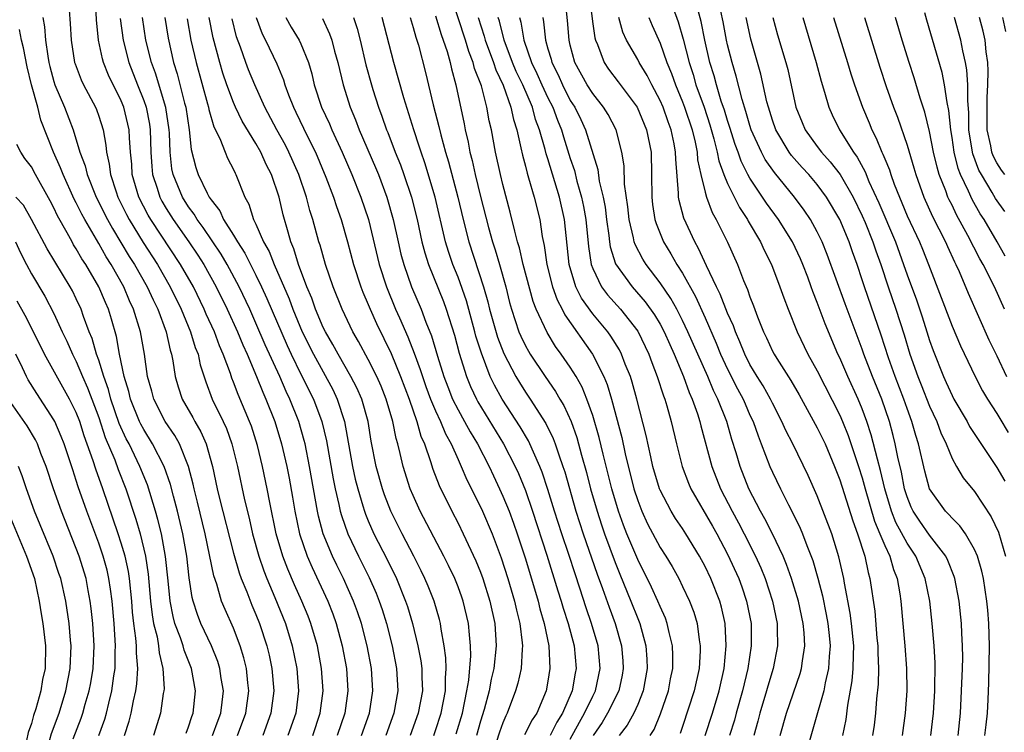
# Model space of a CAD drawing. Units: inches. Extents: x 2619000 to 2622000, y 1479000 to 1482000.
# Drawn here: x 2619734 to 2619822, y 1479657 to 1479721 of the extents above; entities that cross this region are included whole.
import ezdxf

# ---------------------------------------------------------------- set-up
doc = ezdxf.new("R2010")
doc.units = ezdxf.units.IN
doc.header["$MEASUREMENT"] = 0
doc.layers.add('LD26191479_2ft', color=234, linetype='Continuous')

msp = doc.modelspace()

# ---------------------------------------------------------------- linework, layer by layer
at = {"layer": 'LD26191479_2ft'}
for points, elevation in [([(2619760.059, 1479657), (2619760.733, 1479659), (2619760.987, 1479661), (2619760.852, 1479663), (2619760.472, 1479665), (2619759.893, 1479667), (2619759.646, 1479667.646), (2619759.099, 1479669), (2619758.439, 1479670.439), (2619757.834, 1479671.834), (2619757.389, 1479673), (2619756.81, 1479675), (2619756.226, 1479677.774), (2619755.996, 1479679), (2619755.581, 1479681), (2619755.134, 1479682.866), (2619754.589, 1479684.589), (2619754.436, 1479685), (2619753.407, 1479687.407), (2619753, 1479688.511), (2619752.856, 1479688.856), (2619752.72, 1479689.28), (2619752.085, 1479691), (2619751.751, 1479691.751), (2619751.297, 1479693), (2619750.575, 1479694.575), (2619750.4, 1479695), (2619749.424, 1479697), (2619748.287, 1479699), (2619745.623, 1479703), (2619745.39, 1479703.39), (2619744.57, 1479705), (2619743.986, 1479707), (2619743.93, 1479707.929), (2619743.824, 1479709), (2619743.732, 1479710.268), (2619743.707, 1479711), (2619743.229, 1479713), (2619743, 1479713.57), (2619741.879, 1479715.879), (2619741.429, 1479717), (2619741.332, 1479717.332), (2619740.963, 1479719), (2619740.783, 1479720.783), (2619740.625, 1479724.626)], 9548), ([(2619790.121, 1479657), (2619790.463, 1479657.537), (2619791.043, 1479658.956), (2619791.737, 1479661), (2619791.928, 1479662.072), (2619792.12, 1479663), (2619792.13, 1479664.13), (2619792.097, 1479665), (2619791.795, 1479666.205), (2619791.638, 1479667), (2619791.472, 1479667.472), (2619791, 1479668.509), (2619790.805, 1479669), (2619790.237, 1479670.237), (2619789, 1479672.694), (2619788.044, 1479675), (2619787.749, 1479675.749), (2619787.296, 1479677), (2619786.698, 1479679), (2619785.925, 1479682.075), (2619785.572, 1479683.572), (2619785, 1479685.533), (2619784.48, 1479687), (2619784.05, 1479688.05), (2619783.516, 1479689), (2619783, 1479689.838), (2619782.191, 1479691), (2619781.689, 1479691.689), (2619780.93, 1479692.93), (2619779.967, 1479695), (2619779.689, 1479695.689), (2619778.814, 1479699), (2619778.476, 1479700.476), (2619778.308, 1479701), (2619778.049, 1479701.951), (2619777.656, 1479703.656), (2619777, 1479706.122), (2619776.783, 1479707), (2619776.339, 1479709), (2619775.971, 1479711), (2619775.783, 1479711.783), (2619775.575, 1479713), (2619775.078, 1479714.922), (2619774.473, 1479716.473), (2619774.353, 1479717), (2619773.962, 1479717.963), (2619773.667, 1479719), (2619772.37, 1479723)], 9576), ([(2619801.703, 1479657), (2619802.257, 1479659), (2619803.474, 1479662.526), (2619803.599, 1479663), (2619803.672, 1479663.672), (2619803.883, 1479665), (2619803.823, 1479666.177), (2619803.746, 1479667), (2619803.316, 1479669), (2619802.703, 1479671), (2619802.261, 1479672.261), (2619801.948, 1479673), (2619800.997, 1479675), (2619800.324, 1479676.324), (2619799.931, 1479677), (2619798.906, 1479679), (2619798.134, 1479681), (2619797.781, 1479682.219), (2619797.398, 1479683.398), (2619796.935, 1479685), (2619796.143, 1479687), (2619795.755, 1479687.755), (2619795.235, 1479689), (2619794.345, 1479691), (2619793.48, 1479693), (2619793, 1479694.012), (2619792.492, 1479695), (2619791.965, 1479695.965), (2619791, 1479697.37), (2619789.746, 1479699), (2619789.457, 1479699.457), (2619788.768, 1479700.768), (2619788.692, 1479701), (2619788.625, 1479701.375), (2619788.231, 1479703), (2619788.117, 1479704.117), (2619787.84, 1479706.16), (2619787.792, 1479707.792), (2619787.603, 1479709), (2619787.07, 1479711), (2619786.357, 1479712.357), (2619785.965, 1479713), (2619785, 1479714.219), (2619784.51, 1479715), (2619783.411, 1479717), (2619783, 1479718.532), (2619782.889, 1479719), (2619782.737, 1479720.737), (2619782.514, 1479723)], 9586), ([(2619784.666, 1479723), (2619785, 1479720.445), (2619785.182, 1479719.182), (2619785.233, 1479719), (2619785.414, 1479718.586), (2619786.003, 1479717), (2619786.407, 1479716.407), (2619787.27, 1479715.27), (2619788.946, 1479713), (2619789.788, 1479711), (2619790.192, 1479709), (2619790.243, 1479707), (2619790.256, 1479705), (2619790.331, 1479704.331), (2619790.541, 1479703), (2619790.64, 1479702.64), (2619791.312, 1479701), (2619791.955, 1479699.955), (2619792.496, 1479699), (2619793, 1479698.206), (2619794.141, 1479696.141), (2619795, 1479694.238), (2619795.991, 1479691.991), (2619796.388, 1479691), (2619797, 1479689.677), (2619797.9, 1479687.9), (2619798.388, 1479687), (2619798.564, 1479686.564), (2619799, 1479685.578), (2619799.273, 1479685), (2619799.721, 1479683.72), (2619800.012, 1479683), (2619800.779, 1479681), (2619801, 1479680.488), (2619801.717, 1479679), (2619802.434, 1479677.566), (2619802.829, 1479676.829), (2619803.48, 1479675.48), (2619803.672, 1479675), (2619804.063, 1479673.937), (2619804.597, 1479672.597), (2619805.046, 1479671.046), (2619805.461, 1479669.461), (2619805.8, 1479667.8), (2619805.947, 1479667), (2619806.067, 1479665.934), (2619806.15, 1479665), (2619806.062, 1479664.062), (2619806.01, 1479663), (2619805.703, 1479661.703), (2619805.576, 1479661), (2619803.846, 1479655)], 9588), ([(2619738.354, 1479721.646), (2619738.466, 1479720.466), (2619738.535, 1479719), (2619738.85, 1479717), (2619738.885, 1479716.886), (2619739.436, 1479715.436), (2619739.648, 1479715), (2619740.708, 1479713), (2619740.796, 1479712.796), (2619741, 1479712.206), (2619741.385, 1479711), (2619741.635, 1479709.635), (2619741.691, 1479709), (2619741.937, 1479707.937), (2619742.037, 1479707), (2619742.538, 1479705.462), (2619742.708, 1479705), (2619743.459, 1479703.46), (2619743.7, 1479703), (2619744.95, 1479700.95), (2619746.219, 1479699), (2619747.371, 1479697), (2619748.34, 1479695), (2619749.181, 1479693), (2619749.599, 1479691.599), (2619749.841, 1479691), (2619750.036, 1479690.036), (2619750.522, 1479688.522), (2619751.101, 1479687), (2619752.073, 1479685), (2619752.365, 1479684.365), (2619752.863, 1479683), (2619753.343, 1479681), (2619753.987, 1479678.013), (2619754.39, 1479676.39), (2619754.703, 1479675), (2619755.244, 1479673), (2619755.691, 1479671.691), (2619755.963, 1479671), (2619756.69, 1479669.309), (2619757.628, 1479667), (2619758.238, 1479665), (2619758.633, 1479663), (2619758.783, 1479661), (2619758.543, 1479659), (2619757.847, 1479657)], 9546), ([(2619792.159, 1479721.841), (2619792.607, 1479720.607), (2619793.062, 1479719.062), (2619793.584, 1479717), (2619793.929, 1479715.928), (2619794.193, 1479715), (2619794.914, 1479713), (2619795.437, 1479711.437), (2619795.796, 1479710.204), (2619796.093, 1479709), (2619796.232, 1479708.232), (2619796.679, 1479707), (2619797, 1479706.213), (2619798.06, 1479704.06), (2619798.784, 1479703), (2619798.854, 1479702.854), (2619799.95, 1479701), (2619800.267, 1479700.267), (2619800.918, 1479699), (2619801.676, 1479697), (2619802.014, 1479696.014), (2619802.399, 1479695), (2619803.192, 1479693), (2619804.168, 1479691), (2619805, 1479689.513), (2619807, 1479685.563), (2619807.248, 1479685), (2619807.76, 1479683.76), (2619808.677, 1479681), (2619809, 1479679.964), (2619809.256, 1479679), (2619810.102, 1479676.102), (2619810.576, 1479675), (2619811, 1479673.951), (2619811.445, 1479673), (2619811.795, 1479671.795), (2619812.121, 1479671), (2619812.358, 1479669.642), (2619812.452, 1479669), (2619812.793, 1479665), (2619812.943, 1479663), (2619812.961, 1479661), (2619812.832, 1479659), (2619812.558, 1479657)], 9594), ([(2619815.118, 1479657), (2619815.36, 1479659), (2619815.477, 1479661), (2619815.495, 1479663.495), (2619815.4, 1479665), (2619815.232, 1479667), (2619815.022, 1479669), (2619814.62, 1479671), (2619813.773, 1479673), (2619813, 1479674.155), (2619812.007, 1479676.006), (2619811.61, 1479677), (2619811.005, 1479679), (2619810.634, 1479680.634), (2619810.35, 1479681.65), (2619809.809, 1479683.809), (2619809.418, 1479685), (2619809, 1479686.139), (2619808.639, 1479687), (2619807.722, 1479689), (2619807, 1479690.673), (2619806.842, 1479691), (2619805.695, 1479693.695), (2619805, 1479695.596), (2619804.596, 1479696.596), (2619804.462, 1479697), (2619804.143, 1479697.857), (2619803.702, 1479699), (2619803.493, 1479699.493), (2619802.787, 1479701), (2619801.549, 1479703), (2619800.472, 1479704.472), (2619799, 1479706.679), (2619798.823, 1479707), (2619798.215, 1479708.215), (2619797.947, 1479709), (2619797.684, 1479709.684), (2619797.208, 1479711.208), (2619797, 1479711.823), (2619796.732, 1479712.732), (2619796.449, 1479713.551), (2619796.009, 1479715), (2619795.801, 1479715.801), (2619795.432, 1479717), (2619794.971, 1479719), (2619794.642, 1479720.642), (2619794.373, 1479721.627)], 9596), ([(2619817.535, 1479657), (2619817.744, 1479659), (2619817.936, 1479663), (2619817.953, 1479663.954), (2619817.941, 1479665), (2619817.87, 1479666.13), (2619817.834, 1479667), (2619817.622, 1479669), (2619817.236, 1479671), (2619817.182, 1479671.182), (2619816.625, 1479672.625), (2619816.445, 1479673), (2619815, 1479674.883), (2619814.121, 1479676.121), (2619813.546, 1479677), (2619813.369, 1479677.369), (2619813, 1479678.273), (2619812.77, 1479679), (2619812.49, 1479680.491), (2619812.176, 1479681.824), (2619811.949, 1479683), (2619811.761, 1479683.761), (2619811.424, 1479685), (2619810.743, 1479687), (2619809.922, 1479689), (2619809.152, 1479691), (2619809, 1479691.442), (2619807.484, 1479695.484), (2619805.887, 1479699.887), (2619805.431, 1479701), (2619805, 1479701.889), (2619804.392, 1479703), (2619803.839, 1479703.839), (2619802.977, 1479705), (2619801.178, 1479707.178), (2619800.364, 1479708.364), (2619800.03, 1479709), (2619799.122, 1479711), (2619799, 1479711.373), (2619798.642, 1479712.642), (2619798.301, 1479713.699), (2619797.78, 1479715.78), (2619797.404, 1479717), (2619797, 1479718.567), (2619796.902, 1479719), (2619796.614, 1479720.614), (2619796.418, 1479721.582)], 9598), ([(2619821.729, 1479699.729), (2619821.011, 1479701.012), (2619819.852, 1479703), (2619819.519, 1479703.519), (2619818.793, 1479704.793), (2619818.474, 1479705.526), (2619817.759, 1479707), (2619817.546, 1479707.546), (2619817.181, 1479709), (2619817, 1479710.313), (2619816.888, 1479711), (2619816.727, 1479712.727), (2619816.567, 1479713.433), (2619816.34, 1479715), (2619816.113, 1479716.113), (2619814.759, 1479720.759), (2619814.586, 1479721.414)], 9612), ([(2619736.005, 1479721), (2619736.17, 1479720.17), (2619736.255, 1479719), (2619736.454, 1479717.546), (2619736.555, 1479717), (2619736.64, 1479716.64), (2619737, 1479715.312), (2619737.1, 1479715), (2619737.961, 1479713), (2619738.723, 1479711), (2619739.321, 1479709), (2619739.785, 1479707.785), (2619739.952, 1479707), (2619740.767, 1479705), (2619741.777, 1479703), (2619742.208, 1479702.208), (2619743.714, 1479699.714), (2619744.174, 1479699), (2619745.313, 1479697), (2619745.836, 1479695.836), (2619746.248, 1479695), (2619746.99, 1479693), (2619747.357, 1479691.357), (2619747.478, 1479691), (2619747.605, 1479690.394), (2619747.819, 1479689), (2619748.079, 1479688.079), (2619748.438, 1479687), (2619749.365, 1479685.365), (2619749.554, 1479685), (2619750.086, 1479684.087), (2619750.57, 1479683), (2619751.134, 1479681), (2619751.558, 1479679), (2619751.732, 1479678.268), (2619753, 1479673.256), (2619753.505, 1479671.506), (2619753.691, 1479671), (2619754.184, 1479669.816), (2619754.637, 1479668.637), (2619755, 1479667.81), (2619755.326, 1479667), (2619755.978, 1479665), (2619756.171, 1479664.171), (2619756.412, 1479663), (2619756.581, 1479661), (2619756.335, 1479659), (2619755.603, 1479657)], 9544), ([(2619742.912, 1479720.912), (2619743.17, 1479719), (2619743.677, 1479717), (2619744.445, 1479715), (2619745, 1479713.612), (2619745.212, 1479713), (2619745.512, 1479711.512), (2619745.588, 1479711), (2619745.644, 1479709), (2619745.715, 1479707.715), (2619745.788, 1479707), (2619746.193, 1479705.807), (2619746.431, 1479705), (2619746.623, 1479704.623), (2619747, 1479703.993), (2619747.628, 1479703), (2619749.024, 1479701.024), (2619749.83, 1479699.829), (2619750.362, 1479699), (2619751.47, 1479697), (2619752.439, 1479695), (2619753.352, 1479693), (2619753.829, 1479691.829), (2619754.205, 1479691), (2619755.049, 1479689), (2619755.599, 1479687.599), (2619755.883, 1479687), (2619756.675, 1479685), (2619757.289, 1479683), (2619757.747, 1479681), (2619757.95, 1479679.95), (2619758.249, 1479678.249), (2619758.45, 1479677), (2619758.883, 1479675), (2619759.564, 1479673), (2619759.996, 1479671.996), (2619761.398, 1479669), (2619761.847, 1479667.847), (2619762.151, 1479667), (2619762.693, 1479665), (2619763.067, 1479663), (2619763.198, 1479661), (2619762.919, 1479659), (2619762.246, 1479657)], 9550), ([(2619764.413, 1479657), (2619765.102, 1479659), (2619765.413, 1479661), (2619765.286, 1479663), (2619764.911, 1479665), (2619764.394, 1479667), (2619764.044, 1479668.044), (2619763.695, 1479669), (2619762.792, 1479671), (2619762.194, 1479672.194), (2619761.809, 1479673), (2619760.988, 1479675), (2619760.563, 1479676.563), (2619760.469, 1479677), (2619759.775, 1479681), (2619759.375, 1479683), (2619759.304, 1479683.304), (2619758.816, 1479685), (2619758.025, 1479687), (2619757.684, 1479687.684), (2619757.114, 1479689), (2619755.826, 1479691.826), (2619755, 1479693.778), (2619754.447, 1479695), (2619753.504, 1479697), (2619752.435, 1479699), (2619751.9, 1479699.901), (2619750.295, 1479702.295), (2619749.763, 1479703), (2619749.485, 1479703.486), (2619749, 1479704.12), (2619748.443, 1479705), (2619747.612, 1479707), (2619747.511, 1479707.511), (2619747.351, 1479709), (2619747.302, 1479710.698), (2619747.278, 1479711), (2619746.97, 1479712.97), (2619746.042, 1479716.042), (2619745.693, 1479717), (2619745.204, 1479719), (2619744.904, 1479721)], 9552), ([(2619746.878, 1479721), (2619747.169, 1479719.169), (2619747.663, 1479717), (2619747.985, 1479715.985), (2619748.639, 1479713.361), (2619748.744, 1479713), (2619749.042, 1479711), (2619749.228, 1479709.228), (2619749.644, 1479707.644), (2619749.857, 1479707), (2619750.646, 1479705.354), (2619750.834, 1479705), (2619751, 1479704.741), (2619751.772, 1479703.772), (2619752.105, 1479703), (2619753, 1479701.601), (2619753.356, 1479701), (2619754.009, 1479700.009), (2619755, 1479698.049), (2619755.508, 1479697), (2619755.976, 1479695.976), (2619757.768, 1479691.767), (2619758.126, 1479691), (2619759, 1479689.224), (2619760.119, 1479687), (2619760.873, 1479685), (2619761.285, 1479683.285), (2619761.876, 1479679.876), (2619762.061, 1479679), (2619762.392, 1479677.608), (2619762.509, 1479677), (2619762.611, 1479676.611), (2619763.181, 1479675), (2619764.131, 1479673), (2619765.09, 1479671.09), (2619765.704, 1479669.704), (2619765.985, 1479669), (2619766.245, 1479668.245), (2619766.637, 1479667), (2619767.138, 1479665), (2619767.522, 1479663), (2619767.64, 1479661), (2619767.288, 1479659), (2619766.57, 1479657)], 9554), ([(2619748.878, 1479720.878), (2619749.204, 1479719), (2619749.672, 1479717), (2619750.683, 1479713.318), (2619750.767, 1479713), (2619750.801, 1479712.801), (2619751.252, 1479711.252), (2619751.78, 1479710.22), (2619752.255, 1479709), (2619752.476, 1479708.476), (2619753, 1479707.45), (2619753.136, 1479707.137), (2619753.219, 1479707), (2619754.005, 1479705), (2619754.378, 1479704.378), (2619754.792, 1479703), (2619755, 1479702.587), (2619755.685, 1479701), (2619756.165, 1479700.165), (2619756.608, 1479699), (2619757.944, 1479695.944), (2619758.287, 1479695), (2619759.111, 1479693), (2619760.111, 1479691), (2619761.839, 1479687.839), (2619762.245, 1479687), (2619762.894, 1479685), (2619763.597, 1479681), (2619763.85, 1479679.849), (2619764.06, 1479679), (2619764.529, 1479677.471), (2619764.655, 1479677), (2619764.744, 1479676.744), (2619765, 1479676.133), (2619765.507, 1479675), (2619766.691, 1479672.691), (2619767.515, 1479671), (2619768.333, 1479669), (2619768.501, 1479668.501), (2619768.946, 1479667), (2619769.419, 1479665), (2619769.676, 1479663.676), (2619769.766, 1479663), (2619769.776, 1479662.224), (2619769.836, 1479661), (2619769.455, 1479659), (2619768.721, 1479657)], 9556), ([(2619770.829, 1479657), (2619771, 1479657.467), (2619771.508, 1479659), (2619771.887, 1479661), (2619771.874, 1479662.126), (2619771.942, 1479663), (2619771.924, 1479663.924), (2619771.772, 1479665), (2619771.495, 1479666.505), (2619771.438, 1479667), (2619771.349, 1479667.349), (2619770.861, 1479669), (2619770.328, 1479670.328), (2619770.041, 1479671), (2619769.705, 1479671.705), (2619769.053, 1479673), (2619768.014, 1479675), (2619767.009, 1479677), (2619766.45, 1479678.45), (2619766.26, 1479679), (2619765.699, 1479681), (2619765.259, 1479683.259), (2619764.987, 1479685), (2619764.423, 1479687), (2619763.992, 1479687.992), (2619763.462, 1479689), (2619762.311, 1479691), (2619761.859, 1479691.859), (2619761.19, 1479693), (2619761, 1479693.39), (2619760.315, 1479695), (2619759.978, 1479695.978), (2619759.541, 1479697), (2619758.789, 1479699), (2619758.38, 1479700.38), (2619758.106, 1479701), (2619757.882, 1479701.882), (2619757.421, 1479703.422), (2619757.075, 1479705), (2619756.391, 1479707), (2619755.913, 1479707.913), (2619755.441, 1479709), (2619755, 1479709.778), (2619753.778, 1479711.778), (2619753.188, 1479713), (2619753, 1479713.435), (2619752.413, 1479715), (2619752.051, 1479716.051), (2619751.775, 1479717), (2619751.193, 1479719.193), (2619750.845, 1479721)], 9558), ([(2619772.845, 1479657.155), (2619773.39, 1479659), (2619773.793, 1479661), (2619773.95, 1479661.95), (2619774.128, 1479664.128), (2619774.11, 1479665), (2619774.007, 1479665.994), (2619773.946, 1479667), (2619773.469, 1479669), (2619773.348, 1479669.348), (2619773, 1479670.273), (2619772.706, 1479671), (2619772.16, 1479672.16), (2619771.745, 1479673), (2619769.639, 1479677), (2619769, 1479678.39), (2619768.74, 1479679), (2619768.1, 1479681), (2619767.844, 1479682.156), (2619767.624, 1479683), (2619767.474, 1479683.474), (2619767.182, 1479685), (2619766.596, 1479687), (2619766.141, 1479688.141), (2619765.761, 1479689), (2619765, 1479690.53), (2619764.137, 1479692.137), (2619763.638, 1479693), (2619762.674, 1479695), (2619761.875, 1479697), (2619761.196, 1479699), (2619760.71, 1479700.71), (2619760.611, 1479701), (2619760.062, 1479703), (2619759.803, 1479703.803), (2619759.494, 1479705), (2619758.811, 1479707), (2619757.94, 1479709), (2619757.626, 1479709.627), (2619756.866, 1479711), (2619755.805, 1479713), (2619754.91, 1479715), (2619754.349, 1479716.349), (2619754.105, 1479717), (2619753.625, 1479718.375), (2619753.281, 1479719.281), (2619752.884, 1479720.884)], 9560), ([(2619755.006, 1479721), (2619755.559, 1479719.558), (2619755.849, 1479719), (2619756.866, 1479716.866), (2619757.448, 1479715.448), (2619757.575, 1479715), (2619757.895, 1479714.105), (2619758.33, 1479713), (2619758.558, 1479712.557), (2619759.592, 1479710.408), (2619760.299, 1479709), (2619761.226, 1479706.774), (2619761.898, 1479705), (2619762.167, 1479704.167), (2619762.577, 1479703), (2619763.163, 1479701), (2619763.698, 1479699), (2619764.343, 1479697), (2619764.525, 1479696.525), (2619765, 1479695.426), (2619765.167, 1479695), (2619765.735, 1479693.735), (2619767.048, 1479691.048), (2619767.887, 1479689), (2619768.635, 1479687), (2619769.338, 1479685), (2619769.7, 1479683.7), (2619770.017, 1479683), (2619770.555, 1479681.445), (2619770.761, 1479680.761), (2619771.31, 1479679.31), (2619772.435, 1479677), (2619773, 1479675.933), (2619773.47, 1479675), (2619774.589, 1479672.589), (2619775, 1479671.565), (2619775.205, 1479671), (2619775.84, 1479669), (2619776.281, 1479667), (2619776.409, 1479665), (2619776.19, 1479663), (2619775.957, 1479662.043), (2619775.758, 1479661), (2619775.317, 1479659.317), (2619775, 1479658.277), (2619774.646, 1479657)], 9562), ([(2619757.654, 1479721), (2619758.148, 1479720.149), (2619758.849, 1479719), (2619759, 1479718.673), (2619759.669, 1479717), (2619759.971, 1479715.971), (2619760.191, 1479715), (2619760.848, 1479713), (2619761.536, 1479711.536), (2619761.755, 1479711), (2619762.682, 1479709), (2619763.549, 1479707), (2619764.342, 1479705), (2619765.01, 1479703), (2619765.989, 1479699), (2619766.622, 1479697), (2619767.442, 1479695), (2619767.775, 1479694.225), (2619768.536, 1479692.536), (2619769.102, 1479691.102), (2619769.64, 1479689.639), (2619769.828, 1479689), (2619770.133, 1479688.133), (2619770.558, 1479687), (2619771, 1479685.946), (2619771.44, 1479685), (2619771.887, 1479683.887), (2619772.386, 1479683), (2619773, 1479681.613), (2619773.291, 1479681), (2619773.794, 1479679.794), (2619775, 1479677.386), (2619775.174, 1479677), (2619776.041, 1479675), (2619776.853, 1479672.853), (2619777.436, 1479671), (2619778.025, 1479669), (2619778.197, 1479668.197), (2619778.502, 1479667), (2619778.719, 1479665.281), (2619778.738, 1479665), (2619778.703, 1479664.703), (2619778.616, 1479663), (2619778.325, 1479661.675), (2619778.13, 1479661), (2619777.38, 1479659), (2619777.242, 1479658.758), (2619777, 1479658.156), (2619776.697, 1479657.303), (2619776.405, 1479656.405)], 9564), ([(2619760.918, 1479720.918), (2619761.561, 1479719.561), (2619761.745, 1479719), (2619762.007, 1479717.993), (2619762.293, 1479717), (2619762.763, 1479715), (2619763.397, 1479713), (2619763.872, 1479711.872), (2619764.192, 1479711), (2619765.643, 1479707.643), (2619765.903, 1479707), (2619766.653, 1479705), (2619767.223, 1479703), (2619767.663, 1479701), (2619767.919, 1479699.919), (2619768.161, 1479699), (2619768.854, 1479697), (2619769.71, 1479695), (2619770.14, 1479693.86), (2619770.645, 1479692.645), (2619771.17, 1479690.83), (2619771.733, 1479689), (2619772.085, 1479688.085), (2619772.52, 1479687), (2619773, 1479686.041), (2619773.58, 1479685), (2619774.07, 1479684.07), (2619774.723, 1479683), (2619775.767, 1479681), (2619776.15, 1479680.15), (2619776.706, 1479679), (2619777, 1479678.353), (2619777.543, 1479677), (2619777.939, 1479675.939), (2619778.272, 1479675), (2619779, 1479672.769), (2619780.127, 1479669), (2619780.297, 1479668.297), (2619780.675, 1479667), (2619781.081, 1479665), (2619781.182, 1479663), (2619781, 1479661.865), (2619780.842, 1479661), (2619780.007, 1479659), (2619779.596, 1479658.404), (2619778.915, 1479657.085)], 9566), ([(2619763.693, 1479721), (2619764.011, 1479720.011), (2619764.272, 1479719), (2619764.8, 1479716.8), (2619765.288, 1479715), (2619765.418, 1479714.582), (2619765.918, 1479713), (2619766.216, 1479712.216), (2619766.631, 1479711), (2619766.743, 1479710.743), (2619767.404, 1479709), (2619767.868, 1479707.868), (2619768.178, 1479707), (2619768.851, 1479705), (2619769.35, 1479703), (2619769.782, 1479701), (2619770.032, 1479700.032), (2619770.36, 1479699), (2619771.693, 1479695.693), (2619771.954, 1479695), (2619772.694, 1479692.694), (2619773.099, 1479691.099), (2619773.741, 1479689), (2619774.117, 1479688.117), (2619774.636, 1479687), (2619774.764, 1479686.764), (2619777.058, 1479683), (2619778.091, 1479681), (2619778.373, 1479680.373), (2619779, 1479678.836), (2619779.636, 1479677), (2619780.909, 1479673.091), (2619781.896, 1479669.896), (2619782.187, 1479669), (2619782.363, 1479668.363), (2619782.804, 1479667), (2619783.339, 1479665), (2619783.534, 1479663), (2619783.437, 1479662.563), (2619783.176, 1479661), (2619782.307, 1479659), (2619781.81, 1479658.19), (2619781.193, 1479657)], 9568), ([(2619783, 1479656.696), (2619783.812, 1479658.188), (2619784.276, 1479659), (2619785, 1479660.517), (2619785.251, 1479661), (2619785.663, 1479663), (2619785.472, 1479665), (2619784.898, 1479667), (2619784.407, 1479668.407), (2619783.854, 1479670.146), (2619783.418, 1479671.418), (2619782.861, 1479673.139), (2619782.233, 1479675), (2619781.592, 1479677), (2619781, 1479678.948), (2619780.492, 1479680.492), (2619780.288, 1479681), (2619779.271, 1479683.271), (2619778.528, 1479684.528), (2619776.916, 1479687), (2619776.234, 1479688.234), (2619775.874, 1479689), (2619775.078, 1479691.078), (2619774.599, 1479692.6), (2619774.504, 1479693), (2619773.745, 1479695.745), (2619773, 1479697.854), (2619772.538, 1479699), (2619772.144, 1479700.144), (2619771.888, 1479701), (2619770.955, 1479705), (2619770.042, 1479708.042), (2619769.704, 1479709), (2619769.547, 1479709.547), (2619769.055, 1479711), (2619768.16, 1479713.84), (2619767.27, 1479717), (2619766.233, 1479721)], 9570), ([(2619768.737, 1479721), (2619769, 1479720.117), (2619769.24, 1479719.24), (2619769.329, 1479719), (2619769.465, 1479718.535), (2619770.102, 1479716.103), (2619770.79, 1479713.21), (2619771.298, 1479711.298), (2619771.464, 1479710.536), (2619771.887, 1479709), (2619772.146, 1479708.147), (2619772.969, 1479705), (2619773.453, 1479703), (2619773.967, 1479701), (2619775.271, 1479697), (2619775.657, 1479695.657), (2619775.802, 1479695), (2619776.506, 1479692.506), (2619777.073, 1479691.073), (2619778.154, 1479689), (2619778.461, 1479688.461), (2619779, 1479687.618), (2619779.426, 1479687), (2619780.821, 1479684.821), (2619781.481, 1479683.481), (2619781.657, 1479683), (2619781.972, 1479682.029), (2619782.347, 1479681), (2619782.507, 1479680.507), (2619783.496, 1479677), (2619784.146, 1479675), (2619785.397, 1479671.397), (2619785.871, 1479670.129), (2619786.454, 1479668.455), (2619786.992, 1479667), (2619787.556, 1479665), (2619787.672, 1479663.672), (2619787.714, 1479663), (2619787.616, 1479662.384), (2619787.331, 1479661), (2619786.321, 1479659), (2619785.828, 1479658.172), (2619785.043, 1479657)], 9572), ([(2619771, 1479721.148), (2619771.493, 1479719.493), (2619771.681, 1479719), (2619772.025, 1479717.975), (2619772.291, 1479717), (2619772.417, 1479716.417), (2619772.817, 1479715), (2619773.532, 1479711.532), (2619773.627, 1479711), (2619773.894, 1479709.895), (2619774.05, 1479709), (2619774.253, 1479708.253), (2619774.52, 1479707), (2619775, 1479705.049), (2619775.717, 1479702.283), (2619776.076, 1479701), (2619776.31, 1479700.31), (2619776.688, 1479699), (2619777.242, 1479697), (2619777.593, 1479695.593), (2619777.756, 1479695), (2619778.425, 1479693), (2619778.597, 1479692.597), (2619779, 1479691.749), (2619779.264, 1479691.264), (2619779.426, 1479691), (2619780.763, 1479689), (2619781.682, 1479687.682), (2619782.075, 1479687), (2619782.427, 1479686.427), (2619783.069, 1479685), (2619783.578, 1479683.578), (2619784.006, 1479681.994), (2619784.445, 1479680.445), (2619784.812, 1479679), (2619785.384, 1479677), (2619785.785, 1479675.786), (2619786.056, 1479675), (2619787, 1479672.422), (2619787.406, 1479671.406), (2619788.403, 1479669), (2619789, 1479667.451), (2619789.19, 1479667), (2619789.731, 1479665), (2619789.812, 1479663.812), (2619789.84, 1479663), (2619789.499, 1479661), (2619789, 1479659.775), (2619788.654, 1479659), (2619788.065, 1479657.935), (2619787.341, 1479657)], 9574), ([(2619774.796, 1479721), (2619775.34, 1479719.341), (2619775.424, 1479719), (2619776.155, 1479717), (2619776.354, 1479716.354), (2619777.015, 1479714.986), (2619777.712, 1479713), (2619777.926, 1479711.926), (2619778.229, 1479711), (2619778.602, 1479709.398), (2619778.732, 1479708.732), (2619779, 1479707.759), (2619779.146, 1479707.146), (2619779.289, 1479706.711), (2619779.77, 1479705), (2619780.272, 1479703), (2619780.498, 1479701.502), (2619780.681, 1479700.681), (2619780.913, 1479699), (2619781.419, 1479697), (2619781.834, 1479695.834), (2619782.282, 1479695), (2619782.511, 1479694.511), (2619784.972, 1479691), (2619785.981, 1479689), (2619786.283, 1479688.283), (2619786.663, 1479687), (2619787.575, 1479683.575), (2619787.889, 1479682.111), (2619788.67, 1479679), (2619789, 1479677.966), (2619789.375, 1479677), (2619789.889, 1479675.89), (2619791, 1479673.782), (2619791.505, 1479673), (2619792.068, 1479672.068), (2619792.653, 1479671), (2619793, 1479670.304), (2619793.617, 1479669), (2619793.998, 1479667.998), (2619794.292, 1479667), (2619794.469, 1479665.531), (2619794.568, 1479665), (2619794.564, 1479664.564), (2619794.477, 1479663), (2619794.046, 1479661), (2619793, 1479657.813), (2619792.795, 1479657.205)], 9578), ([(2619795.01, 1479657), (2619795.654, 1479659), (2619796.269, 1479661), (2619796.709, 1479663), (2619796.896, 1479665), (2619796.793, 1479667), (2619796.463, 1479668.463), (2619796.312, 1479669), (2619795.507, 1479671), (2619795, 1479672.082), (2619794.511, 1479673), (2619793.299, 1479675), (2619793, 1479675.457), (2619792.368, 1479676.368), (2619791.978, 1479677), (2619791, 1479678.879), (2619790.951, 1479679), (2619790.363, 1479681), (2619790.158, 1479681.842), (2619789.748, 1479683.748), (2619788.919, 1479687), (2619788.507, 1479688.507), (2619788.346, 1479689), (2619787.898, 1479690.102), (2619787.563, 1479691), (2619787.372, 1479691.372), (2619786.615, 1479692.615), (2619786.338, 1479693), (2619785, 1479694.603), (2619783.999, 1479695.999), (2619783.491, 1479697), (2619782.891, 1479699), (2619782.729, 1479700.729), (2619782.483, 1479703), (2619782.025, 1479705), (2619781, 1479708.413), (2619780.853, 1479708.853), (2619780.765, 1479709.236), (2619780.259, 1479711), (2619779.911, 1479711.91), (2619779.617, 1479713), (2619778.757, 1479715), (2619778.185, 1479716.185), (2619777.85, 1479717), (2619777.099, 1479719), (2619776.682, 1479720.682), (2619776.577, 1479721)], 9580), ([(2619778.48, 1479721), (2619778.596, 1479720.596), (2619778.853, 1479719), (2619779.544, 1479717), (2619780.019, 1479716.019), (2619780.465, 1479715), (2619781, 1479713.839), (2619781.429, 1479713), (2619781.853, 1479711.853), (2619782.204, 1479711), (2619782.381, 1479710.381), (2619783, 1479708.448), (2619783.365, 1479707.365), (2619783.593, 1479706.407), (2619783.998, 1479705), (2619784.172, 1479704.172), (2619784.38, 1479703), (2619784.61, 1479700.61), (2619784.859, 1479699), (2619785, 1479698.623), (2619785.79, 1479697), (2619786.302, 1479696.302), (2619787.473, 1479695), (2619789, 1479693.057), (2619789.993, 1479691), (2619790.254, 1479690.254), (2619790.746, 1479689), (2619791.288, 1479687.288), (2619791.408, 1479687), (2619791.59, 1479686.41), (2619791.978, 1479685), (2619792.447, 1479683), (2619792.955, 1479681), (2619793.515, 1479679.515), (2619793.732, 1479679), (2619795.667, 1479675.667), (2619796.04, 1479675), (2619797, 1479673.179), (2619797.995, 1479671), (2619798.267, 1479670.267), (2619798.706, 1479669), (2619799.094, 1479667), (2619799.116, 1479665), (2619798.826, 1479663), (2619798.344, 1479661), (2619797.771, 1479659), (2619797.611, 1479658.389), (2619797.169, 1479657)], 9582), ([(2619780.542, 1479721), (2619780.617, 1479720.617), (2619780.779, 1479719), (2619781, 1479718.203), (2619781.281, 1479717.281), (2619781.343, 1479717), (2619781.905, 1479715.905), (2619782.298, 1479715), (2619783, 1479713.619), (2619783.392, 1479713), (2619783.929, 1479711.929), (2619784.358, 1479711), (2619785.449, 1479707.449), (2619785.582, 1479706.418), (2619785.918, 1479705), (2619786.092, 1479704.092), (2619786.224, 1479703), (2619786.432, 1479701.567), (2619786.493, 1479701), (2619786.56, 1479700.56), (2619787.039, 1479699.039), (2619788.507, 1479697), (2619789.678, 1479695.678), (2619790.505, 1479694.505), (2619791, 1479693.666), (2619791.357, 1479693), (2619791.851, 1479691.851), (2619792.238, 1479691), (2619793.075, 1479689), (2619793.583, 1479687.583), (2619793.857, 1479687), (2619794.329, 1479685.671), (2619794.536, 1479685), (2619794.622, 1479684.622), (2619795.613, 1479681), (2619796.385, 1479679), (2619797.404, 1479677), (2619797.971, 1479675.971), (2619798.479, 1479675), (2619799.496, 1479673), (2619799.966, 1479671.966), (2619800.351, 1479671), (2619801.009, 1479669), (2619801.414, 1479667), (2619801.436, 1479666.563), (2619801.458, 1479665), (2619801.08, 1479663), (2619800.589, 1479661.411), (2619800.481, 1479661), (2619799.882, 1479659), (2619799.712, 1479658.288), (2619799.337, 1479657)], 9584), ([(2619807.262, 1479657), (2619807.567, 1479658.433), (2619807.723, 1479659.724), (2619808.11, 1479661.89), (2619808.207, 1479663), (2619808.211, 1479664.211), (2619808.246, 1479665), (2619808.035, 1479667), (2619807.918, 1479667.918), (2619807.41, 1479670.59), (2619807.352, 1479671), (2619806.926, 1479672.926), (2619806.284, 1479675), (2619805, 1479678.371), (2619804.189, 1479680.189), (2619802.818, 1479683), (2619802.199, 1479684.199), (2619801.846, 1479685), (2619801, 1479686.619), (2619800.822, 1479687), (2619800.167, 1479688.167), (2619799.647, 1479689), (2619799, 1479690.084), (2619798.538, 1479691), (2619798.107, 1479692.107), (2619797.7, 1479693), (2619797.524, 1479693.524), (2619797, 1479694.662), (2619796.351, 1479696.351), (2619796.019, 1479697), (2619795.14, 1479698.86), (2619794.429, 1479700.429), (2619794.089, 1479701), (2619793.107, 1479703.107), (2619792.693, 1479704.693), (2619792.644, 1479705), (2619792.645, 1479705.355), (2619792.388, 1479708.387), (2619792.378, 1479709), (2619792.241, 1479709.759), (2619791.978, 1479711), (2619791.708, 1479711.708), (2619791.259, 1479713), (2619791, 1479713.609), (2619790.252, 1479715), (2619789.841, 1479715.841), (2619789.129, 1479717), (2619789, 1479717.257), (2619788.01, 1479719), (2619787.692, 1479719.692), (2619787.323, 1479721)], 9590), ([(2619789.991, 1479721), (2619790.285, 1479720.284), (2619791, 1479718.721), (2619791.608, 1479717), (2619792.011, 1479716.011), (2619792.359, 1479715), (2619793, 1479713.477), (2619793.178, 1479713), (2619793.846, 1479711), (2619794.116, 1479709.885), (2619794.289, 1479709), (2619794.335, 1479708.335), (2619794.621, 1479707), (2619795, 1479705.445), (2619795.128, 1479705), (2619795.625, 1479703.625), (2619795.988, 1479703), (2619796.992, 1479700.992), (2619797.878, 1479699), (2619798.421, 1479697.579), (2619798.774, 1479696.774), (2619799, 1479696.097), (2619799.317, 1479695.317), (2619799.675, 1479694.325), (2619800.209, 1479693), (2619800.47, 1479692.47), (2619801, 1479691.282), (2619801.145, 1479691), (2619801.387, 1479690.614), (2619802.653, 1479688.653), (2619803.382, 1479687.382), (2619805, 1479684.44), (2619805.694, 1479683), (2619806.534, 1479681), (2619807, 1479679.788), (2619808.151, 1479676.151), (2619808.585, 1479675), (2619809.22, 1479673), (2619809.527, 1479671.527), (2619809.691, 1479671), (2619810.11, 1479668.11), (2619810.313, 1479665.687), (2619810.388, 1479665), (2619810.386, 1479664.386), (2619810.445, 1479663), (2619810.411, 1479661.589), (2619810.273, 1479660.273), (2619810.188, 1479659), (2619810.056, 1479657.944), (2619809.923, 1479657)], 9592), ([(2619819.935, 1479657), (2619820.036, 1479657.964), (2619820.171, 1479659), (2619820.214, 1479660.214), (2619820.291, 1479661.709), (2619820.337, 1479665), (2619820.274, 1479667), (2619820.181, 1479668.181), (2619820.103, 1479669), (2619819.793, 1479671), (2619819.649, 1479671.649), (2619819.254, 1479673), (2619819, 1479673.587), (2619818.196, 1479675), (2619817.707, 1479675.706), (2619817, 1479676.381), (2619816.719, 1479676.719), (2619816.426, 1479677), (2619814.986, 1479678.986), (2619814.564, 1479680.564), (2619814.004, 1479683), (2619813.763, 1479683.763), (2619813.43, 1479685), (2619813, 1479686.168), (2619812.716, 1479687), (2619811.934, 1479689), (2619811.34, 1479690.66), (2619810.686, 1479692.686), (2619809.197, 1479697), (2619809, 1479697.639), (2619808.547, 1479699), (2619808.133, 1479700.133), (2619807.838, 1479701), (2619807.001, 1479703), (2619805.83, 1479705), (2619805, 1479706.121), (2619804.249, 1479707), (2619803.647, 1479707.647), (2619802.707, 1479708.707), (2619802.499, 1479709), (2619801.305, 1479711), (2619801, 1479711.86), (2619800.643, 1479713), (2619800.516, 1479713.484), (2619799.97, 1479715.97), (2619799.064, 1479719.064), (2619798.655, 1479721)], 9600), ([(2619801.047, 1479721), (2619801.468, 1479719.468), (2619802.2, 1479717), (2619802.361, 1479716.361), (2619803.095, 1479713), (2619803.648, 1479711.648), (2619803.927, 1479711), (2619805, 1479709.51), (2619805.375, 1479709), (2619806.156, 1479708.156), (2619807.022, 1479707.022), (2619808.188, 1479705), (2619809, 1479703.342), (2619809.257, 1479702.743), (2619809.956, 1479701), (2619810.209, 1479700.209), (2619810.65, 1479699), (2619811.301, 1479697), (2619811.993, 1479695), (2619812.724, 1479692.724), (2619813.229, 1479691), (2619813.946, 1479689), (2619814.257, 1479688.257), (2619815, 1479686.369), (2619815.635, 1479685), (2619815.993, 1479683.993), (2619816.475, 1479683), (2619817, 1479681.712), (2619817.401, 1479681), (2619817.99, 1479679.99), (2619819, 1479678.747), (2619820.491, 1479676.491), (2619821.124, 1479675.124), (2619821.761, 1479673)], 9602), ([(2619803.717, 1479721), (2619804.903, 1479717), (2619805.329, 1479715.329), (2619805.641, 1479714.359), (2619806.033, 1479713), (2619806.335, 1479712.335), (2619806.98, 1479711), (2619808.211, 1479709), (2619808.549, 1479708.549), (2619809.254, 1479707.254), (2619809.599, 1479706.401), (2619810.483, 1479704.483), (2619811.957, 1479701), (2619812.688, 1479699), (2619813, 1479698.073), (2619813.829, 1479695.829), (2619814.335, 1479694.335), (2619814.769, 1479693), (2619815, 1479692.228), (2619815.313, 1479691.313), (2619816.234, 1479689), (2619816.484, 1479688.484), (2619817, 1479687.308), (2619817.164, 1479687), (2619818.334, 1479685), (2619818.566, 1479684.566), (2619821, 1479680.904), (2619821.691, 1479679.691)], 9604), ([(2619806.449, 1479721), (2619807.683, 1479717), (2619807.981, 1479715.981), (2619808.302, 1479715), (2619809.011, 1479713), (2619809.608, 1479711.608), (2619809.845, 1479711), (2619810.248, 1479710.248), (2619810.744, 1479709), (2619810.837, 1479708.837), (2619811, 1479708.406), (2619811.42, 1479707.42), (2619811.547, 1479707), (2619811.85, 1479706.15), (2619813, 1479703.328), (2619814.095, 1479701), (2619814.36, 1479700.36), (2619814.915, 1479699), (2619817, 1479693.508), (2619817.741, 1479691.742), (2619819.06, 1479689), (2619819.726, 1479687.726), (2619820.161, 1479687), (2619821, 1479685.706), (2619821.255, 1479685.254), (2619822.012, 1479684.012)], 9606), ([(2619809.193, 1479721), (2619810.57, 1479716.57), (2619811.133, 1479714.867), (2619811.791, 1479713), (2619812.134, 1479712.134), (2619813, 1479709.621), (2619813.605, 1479707.605), (2619813.773, 1479707), (2619814.486, 1479705), (2619815.261, 1479703.262), (2619815.835, 1479702.165), (2619816.421, 1479701), (2619816.594, 1479700.594), (2619817.226, 1479699.226), (2619817.348, 1479699), (2619817.64, 1479698.36), (2619818.433, 1479696.433), (2619820.284, 1479692.285), (2619821, 1479690.844), (2619821.863, 1479689)], 9608), ([(2619821.678, 1479695), (2619820.796, 1479697), (2619819.776, 1479699), (2619819.49, 1479699.49), (2619818.419, 1479701.581), (2619817.408, 1479703.408), (2619817, 1479704.272), (2619816.749, 1479704.749), (2619816.64, 1479705), (2619816.447, 1479705.553), (2619815.863, 1479707), (2619815.664, 1479707.663), (2619815.351, 1479709), (2619815, 1479710.833), (2619814.58, 1479712.58), (2619814.17, 1479713.83), (2619813.63, 1479715.63), (2619813.179, 1479717), (2619812.554, 1479719), (2619811.963, 1479721)], 9610), ([(2619821.708, 1479703.708), (2619820.885, 1479704.885), (2619820.578, 1479705.422), (2619819.614, 1479707), (2619819.399, 1479707.399), (2619818.851, 1479708.851), (2619818.814, 1479709), (2619818.509, 1479711), (2619818.5, 1479712.5), (2619818.394, 1479713.606), (2619818.406, 1479715), (2619818.329, 1479716.329), (2619818.203, 1479717), (2619817.968, 1479718.032), (2619817.793, 1479719), (2619817.216, 1479721)], 9614), ([(2619821.712, 1479707), (2619821.409, 1479707.409), (2619821, 1479708.04), (2619820.664, 1479708.664), (2619820.539, 1479709), (2619820.447, 1479709.554), (2619820.123, 1479711), (2619820.116, 1479713.884), (2619820.19, 1479715), (2619820.222, 1479716.222), (2619820.179, 1479717), (2619820.04, 1479717.96), (2619819.951, 1479719), (2619819.776, 1479719.776), (2619819.448, 1479721)], 9616), ([(2619821.485, 1479721), (2619821.763, 1479719.763)], 9618), ([(2619753.361, 1479657), (2619754.113, 1479659), (2619754.366, 1479661), (2619754.277, 1479661.723), (2619754.155, 1479663), (2619753.935, 1479663.935), (2619753.607, 1479665), (2619753, 1479666.578), (2619752.247, 1479668.246), (2619751.945, 1479669), (2619751.507, 1479670.493), (2619751.243, 1479671.243), (2619750.466, 1479675), (2619749.798, 1479677.799), (2619749.49, 1479679), (2619749.409, 1479679.409), (2619748.988, 1479680.988), (2619748.181, 1479683), (2619747.76, 1479683.76), (2619746.914, 1479685), (2619745.902, 1479687), (2619745.716, 1479687.716), (2619745.351, 1479689), (2619745.063, 1479691), (2619744.713, 1479693), (2619744.102, 1479695), (2619743.747, 1479695.746), (2619743.232, 1479697), (2619742.102, 1479699), (2619741.671, 1479699.671), (2619741, 1479700.869), (2619739.749, 1479703), (2619739.486, 1479703.486), (2619739, 1479704.502), (2619738.822, 1479704.822), (2619737.814, 1479707), (2619737.605, 1479707.605), (2619736.955, 1479709), (2619735.851, 1479711.851), (2619735.568, 1479713), (2619735.009, 1479715.01), (2619734.61, 1479716.61), (2619734.292, 1479718.291), (2619734.107, 1479719), (2619733.938, 1479719.938)], 9542), ([(2619751.14, 1479657), (2619751.623, 1479658.377), (2619751.863, 1479659), (2619751.988, 1479659.988), (2619752.095, 1479661), (2619751.916, 1479662.084), (2619751.795, 1479663), (2619751.608, 1479663.608), (2619751.04, 1479665), (2619750.097, 1479667), (2619749.79, 1479667.79), (2619749.411, 1479669), (2619749.324, 1479669.324), (2619749.062, 1479671.062), (2619748.835, 1479673), (2619748.488, 1479675), (2619748.02, 1479677), (2619747.651, 1479678.349), (2619747.39, 1479679.39), (2619746.819, 1479681), (2619745.795, 1479683), (2619745, 1479684.273), (2619744.748, 1479684.747), (2619744.632, 1479685), (2619743.835, 1479687), (2619743.684, 1479687.683), (2619743.265, 1479689), (2619742.838, 1479691), (2619742.567, 1479692.567), (2619742.126, 1479694.126), (2619741.86, 1479695), (2619741.592, 1479695.592), (2619741.016, 1479697), (2619739.839, 1479699), (2619739.504, 1479699.504), (2619739, 1479700.399), (2619738.759, 1479700.759), (2619738.622, 1479701), (2619738.185, 1479701.815), (2619737.326, 1479703.326), (2619737, 1479704.057), (2619736.678, 1479704.678), (2619735.362, 1479707), (2619735, 1479707.692), (2619734.428, 1479708.428), (2619734.05, 1479709), (2619733.697, 1479709.697)], 9540), ([(2619748.779, 1479657.221), (2619749, 1479657.787), (2619749.289, 1479658.711), (2619749.406, 1479659), (2619749.607, 1479661), (2619749.267, 1479663), (2619748.613, 1479664.613), (2619748.517, 1479665), (2619748.283, 1479665.717), (2619747.789, 1479667), (2619747.623, 1479667.622), (2619747.366, 1479669), (2619747.194, 1479670.806), (2619746.955, 1479672.955), (2619746.576, 1479675), (2619746.274, 1479676.274), (2619746.067, 1479677), (2619745.346, 1479679.346), (2619744.671, 1479681), (2619743.695, 1479683), (2619743.453, 1479683.453), (2619742.831, 1479684.831), (2619742.085, 1479687), (2619741.862, 1479687.862), (2619741.45, 1479689), (2619741, 1479690.46), (2619740.805, 1479691), (2619740.408, 1479692.408), (2619740.159, 1479693), (2619739.651, 1479694.348), (2619739.436, 1479695), (2619739, 1479695.943), (2619738.652, 1479696.652), (2619738.463, 1479697), (2619736.394, 1479700.394), (2619735.017, 1479703.017), (2619734.292, 1479704.292), (2619733.619, 1479705)], 9538), ([(2619733.571, 1479701), (2619734.017, 1479700.017), (2619734.55, 1479699), (2619735, 1479698.17), (2619736.181, 1479696.181), (2619737, 1479694.611), (2619737.744, 1479693), (2619738.153, 1479692.153), (2619738.661, 1479691), (2619739, 1479690.358), (2619739.565, 1479689), (2619740.003, 1479688.003), (2619741, 1479685.344), (2619741.579, 1479683.579), (2619742.43, 1479681.57), (2619742.73, 1479680.73), (2619743.419, 1479679), (2619744.307, 1479676.307), (2619744.672, 1479675), (2619745.155, 1479673), (2619745.405, 1479671.405), (2619745.621, 1479669), (2619745.759, 1479667.759), (2619745.888, 1479667), (2619746.189, 1479665.811), (2619746.32, 1479665), (2619746.371, 1479664.371), (2619746.715, 1479663), (2619746.814, 1479661.185), (2619746.801, 1479661), (2619746.75, 1479660.75), (2619746.509, 1479659), (2619745.881, 1479657)], 9536), ([(2619743.278, 1479657), (2619743.711, 1479658.289), (2619743.898, 1479659), (2619744.096, 1479660.096), (2619744.304, 1479661), (2619744.389, 1479661.611), (2619744.468, 1479663), (2619744.355, 1479664.355), (2619744.363, 1479665), (2619744.315, 1479665.685), (2619744.131, 1479667), (2619744.016, 1479668.016), (2619743.936, 1479669), (2619743.731, 1479671), (2619743.636, 1479671.636), (2619743.339, 1479673), (2619743, 1479674.162), (2619742.727, 1479675), (2619741.369, 1479679), (2619740.739, 1479680.739), (2619740.507, 1479681.493), (2619739.71, 1479683.71), (2619739.305, 1479685), (2619739, 1479685.807), (2619738.404, 1479687), (2619736.174, 1479691), (2619735.196, 1479693), (2619734.455, 1479694.455), (2619733.729, 1479695.729)], 9534), ([(2619741.004, 1479657), (2619741.538, 1479658.462), (2619741.692, 1479659), (2619741.887, 1479659.887), (2619742.173, 1479661), (2619742.344, 1479662.344), (2619742.449, 1479663), (2619742.465, 1479664.465), (2619742.488, 1479665), (2619742.361, 1479667), (2619742.185, 1479669), (2619742.056, 1479670.056), (2619741.909, 1479671), (2619741.741, 1479671.741), (2619741.395, 1479673), (2619741, 1479674.149), (2619739.936, 1479677), (2619739.177, 1479679.177), (2619739, 1479679.751), (2619738.68, 1479680.68), (2619737.916, 1479683), (2619737.663, 1479683.663), (2619737.077, 1479685), (2619737, 1479685.147), (2619735.489, 1479687.489), (2619734.722, 1479688.722), (2619734.577, 1479689), (2619734.22, 1479689.78), (2619733.625, 1479691)], 9532), ([(2619738.728, 1479656.728), (2619739.434, 1479658.566), (2619739.583, 1479659), (2619739.795, 1479659.795), (2619740.15, 1479661), (2619740.283, 1479661.717), (2619740.492, 1479663), (2619740.578, 1479665), (2619740.464, 1479667), (2619740.333, 1479668.333), (2619740.245, 1479669), (2619740.056, 1479669.945), (2619739.868, 1479671), (2619739.24, 1479673), (2619737.671, 1479677), (2619736.969, 1479679), (2619736.309, 1479681), (2619735.849, 1479682.151), (2619735.53, 1479683), (2619735.359, 1479683.359), (2619734.616, 1479684.616), (2619732.959, 1479687)], 9530), ([(2619733.489, 1479647), (2619734.278, 1479649), (2619734.441, 1479649.559), (2619734.925, 1479651), (2619735.494, 1479653), (2619735.812, 1479654.187), (2619736.646, 1479656.646), (2619736.804, 1479657.196), (2619737.468, 1479659), (2619738.08, 1479661), (2619738.465, 1479663), (2619738.535, 1479665), (2619738.478, 1479665.522), (2619738.354, 1479667), (2619738.056, 1479669), (2619737.607, 1479671), (2619737.454, 1479671.454), (2619736.924, 1479673), (2619735.786, 1479675.786), (2619735.271, 1479677), (2619734.553, 1479679), (2619734.169, 1479680.169), (2619733.854, 1479681)], 9528), ([(2619732.933, 1479676.933), (2619734.573, 1479673), (2619735.261, 1479671), (2619735.702, 1479669), (2619735.869, 1479667.869), (2619736.016, 1479667), (2619736.249, 1479665), (2619736.217, 1479663), (2619736.002, 1479661.998), (2619735.836, 1479661), (2619735.402, 1479659.402), (2619735.199, 1479658.801), (2619735, 1479658.085), (2619734.72, 1479657.28), (2619734.554, 1479656.554), (2619734.083, 1479655), (2619733.799, 1479653.799)], 9526)]:
    msp.add_lwpolyline(points, dxfattribs=dict(at, elevation=elevation))

doc.saveas('drawing.dxf')
